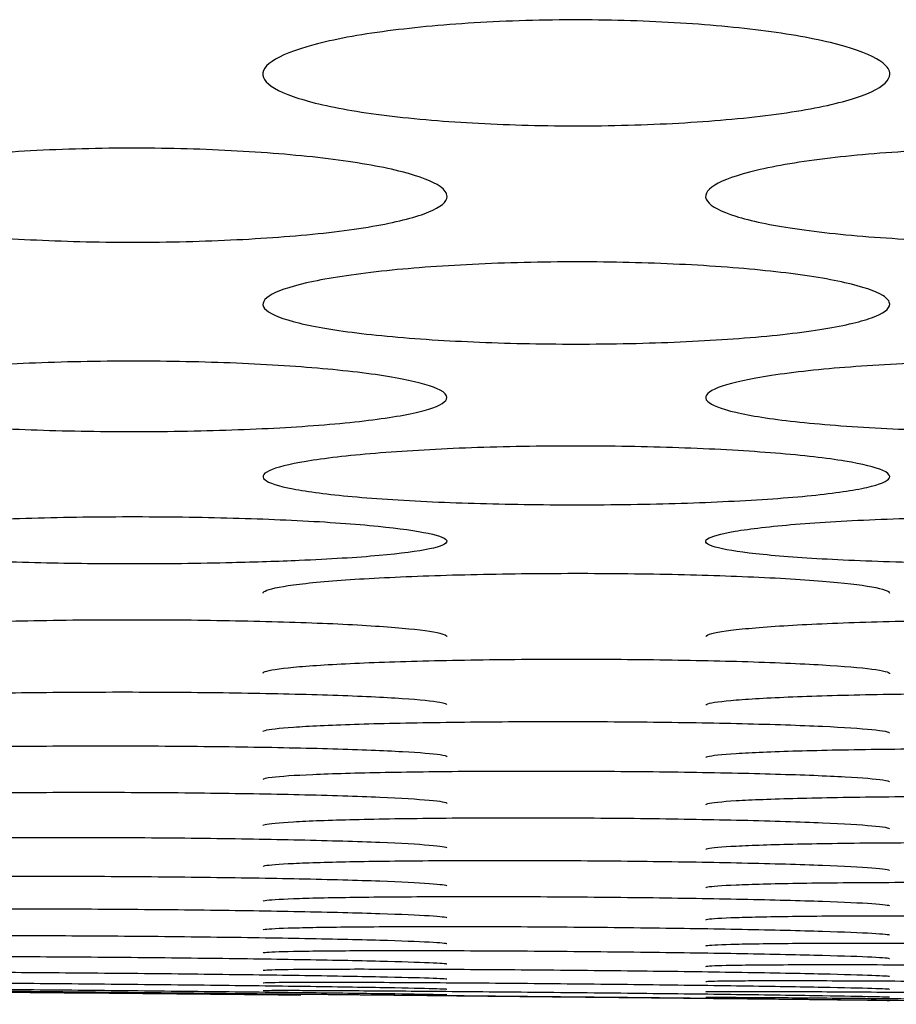
# Model space of a CAD drawing. Units: millimetres. Extents: x 12 to 196, y 88 to 213.
# Drawn here: x 92 to 92, y 107 to 107 of the extents above; entities that cross this region are included whole.
import ezdxf

# ---------------------------------------------------------------- set-up
doc = ezdxf.new("R2010")
doc.units = ezdxf.units.MM
doc.header["$MEASUREMENT"] = 0
doc.layers.add('1', color=7, linetype='Continuous', lineweight=0)

msp = doc.modelspace()

# ---------------------------------------------------------------- linework, layer by layer
at = {"layer": '1', "color": 18, "lineweight": 25, "true_color": 0x000000}
for points, knots in [([(92.43083, 107.12879), (92.43083, 107.12676), (92.42867, 107.12472), (92.42462, 107.12283), (92.42057, 107.12094), (92.41453, 107.11916), (92.40691, 107.11762), (92.39927, 107.11608), (92.38979, 107.11475), (92.37933, 107.11374), (92.36932, 107.11277), (92.35816, 107.11206), (92.34674, 107.11166), (92.33497, 107.11125), (92.32256, 107.11117), (92.31062, 107.11144), (92.29929, 107.11169), (92.28806, 107.11225), (92.27781, 107.11307), (92.26712, 107.11393), (92.25718, 107.11508), (92.24889, 107.11647), (92.24071, 107.11784), (92.23393, 107.11948), (92.22897, 107.12123), (92.22394, 107.123), (92.22062, 107.12495), (92.21934, 107.12692), (92.21801, 107.12896), (92.21892, 107.13108), (92.22187, 107.1331), (92.22472, 107.13506), (92.22955, 107.13698), (92.23599, 107.1387), (92.24264, 107.14047), (92.25123, 107.14209), (92.26106, 107.14337), (92.27043, 107.1446), (92.28114, 107.14557), (92.29232, 107.14621), (92.30373, 107.14686), (92.31596, 107.14718), (92.32797, 107.14712), (92.33954, 107.14705), (92.3512, 107.14663), (92.36202, 107.14591), (92.37295, 107.14518), (92.38335, 107.14413), (92.39234, 107.14284), (92.40159, 107.14152), (92.40956, 107.13989), (92.41567, 107.13812), (92.42163, 107.13639), (92.426, 107.13448), (92.42846, 107.13254), (92.43002, 107.13131), (92.43083, 107.13004), (92.43083, 107.12879)], [0, 0, 0, 0, 1, 1, 1, 2, 2, 2, 3, 3, 3, 4, 4, 4, 5, 5, 5, 6, 6, 6, 7, 7, 7, 8, 8, 8, 9, 9, 9, 10, 10, 10, 11, 11, 11, 12, 12, 12, 13, 13, 13, 14, 14, 14, 15, 15, 15, 16, 16, 16, 17, 17, 17, 18, 18, 18, 19, 19, 19, 19]), ([(92.28106, 107.08743), (92.28106, 107.08563), (92.27891, 107.08382), (92.27488, 107.08216), (92.27085, 107.08049), (92.26484, 107.07891), (92.25727, 107.07756), (92.24966, 107.07619), (92.24022, 107.07502), (92.22981, 107.07413), (92.21982, 107.07327), (92.20868, 107.07264), (92.19727, 107.07228), (92.18549, 107.07191), (92.17308, 107.07184), (92.16113, 107.07207), (92.14975, 107.07229), (92.13848, 107.07278), (92.12818, 107.07351), (92.11746, 107.07426), (92.10749, 107.07529), (92.09918, 107.07652), (92.09098, 107.07773), (92.08419, 107.07918), (92.07922, 107.08073), (92.07419, 107.0823), (92.07088, 107.08402), (92.0696, 107.08577), (92.06828, 107.08758), (92.06919, 107.08946), (92.07212, 107.09125), (92.07496, 107.09298), (92.07976, 107.09469), (92.08616, 107.09621), (92.09277, 107.09779), (92.10132, 107.09922), (92.1111, 107.10037), (92.12044, 107.10147), (92.13113, 107.10234), (92.14228, 107.10291), (92.15368, 107.1035), (92.16591, 107.10379), (92.17791, 107.10373), (92.18953, 107.10368), (92.20124, 107.10331), (92.21211, 107.10266), (92.22307, 107.10202), (92.2335, 107.10108), (92.24253, 107.09993), (92.2518, 107.09875), (92.25979, 107.09729), (92.26591, 107.09571), (92.27187, 107.09418), (92.27624, 107.09248), (92.2787, 107.09076), (92.28025, 107.08966), (92.28106, 107.08854), (92.28106, 107.08743)], [0, 0, 0, 0, 1, 1, 1, 2, 2, 2, 3, 3, 3, 4, 4, 4, 5, 5, 5, 6, 6, 6, 7, 7, 7, 8, 8, 8, 9, 9, 9, 10, 10, 10, 11, 11, 11, 12, 12, 12, 13, 13, 13, 14, 14, 14, 15, 15, 15, 16, 16, 16, 17, 17, 17, 18, 18, 18, 19, 19, 19, 19]), ([(92.58057, 107.08743), (92.58057, 107.08563), (92.57841, 107.08382), (92.57438, 107.08216), (92.57036, 107.08049), (92.56435, 107.07891), (92.55678, 107.07756), (92.54917, 107.07619), (92.53972, 107.07502), (92.52931, 107.07413), (92.51932, 107.07327), (92.50818, 107.07264), (92.49678, 107.07228), (92.485, 107.07191), (92.47259, 107.07184), (92.46064, 107.07207), (92.44925, 107.07229), (92.43798, 107.07278), (92.42768, 107.07351), (92.41697, 107.07426), (92.407, 107.07529), (92.39869, 107.07652), (92.39049, 107.07773), (92.3837, 107.07918), (92.37872, 107.08073), (92.3737, 107.0823), (92.37038, 107.08402), (92.3691, 107.08577), (92.36779, 107.08758), (92.36869, 107.08946), (92.37163, 107.09125), (92.37447, 107.09298), (92.37927, 107.09469), (92.38566, 107.09621), (92.39228, 107.09779), (92.40083, 107.09922), (92.41061, 107.10037), (92.41995, 107.10147), (92.43063, 107.10234), (92.44178, 107.10291), (92.45318, 107.1035), (92.46541, 107.10379), (92.47742, 107.10373), (92.48904, 107.10368), (92.50074, 107.10331), (92.51162, 107.10266), (92.52258, 107.10202), (92.53301, 107.10108), (92.54203, 107.09993), (92.55131, 107.09875), (92.55929, 107.09729), (92.56542, 107.09571), (92.57137, 107.09418), (92.57574, 107.09248), (92.5782, 107.09076), (92.57976, 107.08966), (92.58057, 107.08854), (92.58057, 107.08743)], [0, 0, 0, 0, 1, 1, 1, 2, 2, 2, 3, 3, 3, 4, 4, 4, 5, 5, 5, 6, 6, 6, 7, 7, 7, 8, 8, 8, 9, 9, 9, 10, 10, 10, 11, 11, 11, 12, 12, 12, 13, 13, 13, 14, 14, 14, 15, 15, 15, 16, 16, 16, 17, 17, 17, 18, 18, 18, 19, 19, 19, 19]), ([(92.43079, 107.05098), (92.43079, 107.04941), (92.42865, 107.04784), (92.42464, 107.04639), (92.42063, 107.04494), (92.41464, 107.04357), (92.40712, 107.04239), (92.39954, 107.0412), (92.39013, 107.04018), (92.37976, 107.0394), (92.36978, 107.03865), (92.35866, 107.0381), (92.34727, 107.03779), (92.33549, 107.03747), (92.32307, 107.0374), (92.31111, 107.0376), (92.29969, 107.03779), (92.28837, 107.03822), (92.27803, 107.03885), (92.2673, 107.0395), (92.2573, 107.04039), (92.24897, 107.04146), (92.24076, 107.04252), (92.23396, 107.04378), (92.22898, 107.04514), (92.22396, 107.04651), (92.22064, 107.04801), (92.21937, 107.04954), (92.21806, 107.05111), (92.21896, 107.05275), (92.22189, 107.05432), (92.22472, 107.05583), (92.22949, 107.05732), (92.23585, 107.05865), (92.24243, 107.06004), (92.25094, 107.06129), (92.26068, 107.0623), (92.27, 107.06327), (92.28066, 107.06403), (92.29178, 107.06454), (92.30317, 107.06506), (92.3154, 107.06532), (92.3274, 107.06528), (92.33906, 107.06524), (92.35081, 107.06491), (92.36172, 107.06435), (92.37272, 107.06378), (92.38318, 107.06295), (92.39223, 107.06194), (92.40152, 107.0609), (92.40952, 107.05962), (92.41566, 107.05823), (92.42161, 107.05688), (92.42598, 107.0554), (92.42844, 107.05389), (92.42999, 107.05293), (92.4308, 107.05195), (92.43079, 107.05098)], [0, 0, 0, 0, 1, 1, 1, 2, 2, 2, 3, 3, 3, 4, 4, 4, 5, 5, 5, 6, 6, 6, 7, 7, 7, 8, 8, 8, 9, 9, 9, 10, 10, 10, 11, 11, 11, 12, 12, 12, 13, 13, 13, 14, 14, 14, 15, 15, 15, 16, 16, 16, 17, 17, 17, 18, 18, 18, 19, 19, 19, 19]), ([(92.28103, 107.01941), (92.28103, 107.01806), (92.27889, 107.01672), (92.27489, 107.01548), (92.2709, 107.01425), (92.26494, 107.01308), (92.25744, 107.01208), (92.24989, 107.01107), (92.24051, 107.0102), (92.23017, 107.00954), (92.22021, 107.0089), (92.2091, 107.00843), (92.19773, 107.00816), (92.18594, 107.00789), (92.17353, 107.00783), (92.16156, 107.00799), (92.1501, 107.00815), (92.13874, 107.00851), (92.12837, 107.00905), (92.11761, 107.0096), (92.1076, 107.01036), (92.09925, 107.01128), (92.09103, 107.01218), (92.08421, 107.01325), (92.07923, 107.01441), (92.07421, 107.01558), (92.0709, 107.01687), (92.06963, 107.01817), (92.06832, 107.01952), (92.06923, 107.02093), (92.07215, 107.02227), (92.07497, 107.02357), (92.07972, 107.02484), (92.08605, 107.02599), (92.09261, 107.02718), (92.10108, 107.02826), (92.11078, 107.02913), (92.12008, 107.02997), (92.13071, 107.03063), (92.14181, 107.03107), (92.1532, 107.03152), (92.16542, 107.03175), (92.17743, 107.03172), (92.18912, 107.03169), (92.2009, 107.0314), (92.21186, 107.03092), (92.22287, 107.03042), (92.23336, 107.02971), (92.24244, 107.02884), (92.25174, 107.02794), (92.25976, 107.02683), (92.2659, 107.02563), (92.27186, 107.02447), (92.27622, 107.02319), (92.27868, 107.0219), (92.28022, 107.02108), (92.28103, 107.02024), (92.28103, 107.01941)], [0, 0, 0, 0, 1, 1, 1, 2, 2, 2, 3, 3, 3, 4, 4, 4, 5, 5, 5, 6, 6, 6, 7, 7, 7, 8, 8, 8, 9, 9, 9, 10, 10, 10, 11, 11, 11, 12, 12, 12, 13, 13, 13, 14, 14, 14, 15, 15, 15, 16, 16, 16, 17, 17, 17, 18, 18, 18, 19, 19, 19, 19]), ([(92.58053, 107.01941), (92.58053, 107.01806), (92.57839, 107.01672), (92.5744, 107.01548), (92.5704, 107.01425), (92.56444, 107.01308), (92.55695, 107.01208), (92.54939, 107.01107), (92.54001, 107.0102), (92.52968, 107.00954), (92.51972, 107.0089), (92.50861, 107.00843), (92.49723, 107.00816), (92.48545, 107.00789), (92.47303, 107.00783), (92.46106, 107.00799), (92.4496, 107.00815), (92.43825, 107.00851), (92.42787, 107.00905), (92.41712, 107.0096), (92.40711, 107.01036), (92.39876, 107.01128), (92.39053, 107.01218), (92.38372, 107.01325), (92.37873, 107.01441), (92.37372, 107.01558), (92.3704, 107.01687), (92.36914, 107.01817), (92.36783, 107.01952), (92.36873, 107.02093), (92.37165, 107.02227), (92.37447, 107.02357), (92.37922, 107.02484), (92.38555, 107.02599), (92.39211, 107.02718), (92.40059, 107.02826), (92.41028, 107.02913), (92.41958, 107.02997), (92.43022, 107.03063), (92.44131, 107.03107), (92.45271, 107.03152), (92.46493, 107.03175), (92.47693, 107.03172), (92.48862, 107.03169), (92.50041, 107.0314), (92.51136, 107.03092), (92.52238, 107.03042), (92.53287, 107.02971), (92.54195, 107.02884), (92.55125, 107.02794), (92.55927, 107.02683), (92.56541, 107.02563), (92.57136, 107.02447), (92.57573, 107.02319), (92.57818, 107.0219), (92.57973, 107.02108), (92.58053, 107.02024), (92.58053, 107.01941)], [0, 0, 0, 0, 1, 1, 1, 2, 2, 2, 3, 3, 3, 4, 4, 4, 5, 5, 5, 6, 6, 6, 7, 7, 7, 8, 8, 8, 9, 9, 9, 10, 10, 10, 11, 11, 11, 12, 12, 12, 13, 13, 13, 14, 14, 14, 15, 15, 15, 16, 16, 16, 17, 17, 17, 18, 18, 18, 19, 19, 19, 19]), ([(92.43077, 106.99268), (92.43077, 106.99156), (92.42864, 106.99044), (92.42465, 106.98941), (92.42067, 106.98839), (92.41473, 106.98742), (92.40726, 106.9866), (92.39973, 106.98576), (92.39037, 106.98504), (92.38006, 106.9845), (92.37011, 106.98397), (92.35902, 106.98358), (92.34765, 106.98336), (92.33587, 106.98313), (92.32344, 106.98308), (92.31147, 106.98321), (92.29998, 106.98334), (92.28859, 106.98364), (92.27819, 106.98408), (92.26742, 106.98454), (92.25739, 106.98516), (92.24902, 106.98592), (92.24079, 106.98667), (92.23397, 106.98756), (92.22897, 106.98852), (92.22396, 106.98949), (92.22065, 106.99056), (92.21939, 106.99165), (92.21809, 106.99277), (92.21899, 106.99394), (92.2219, 106.99507), (92.22471, 106.99615), (92.22945, 106.99722), (92.23575, 106.99818), (92.24229, 106.99918), (92.25074, 107.00009), (92.2604, 107.00082), (92.26969, 107.00152), (92.2803, 107.00209), (92.29138, 107.00246), (92.30277, 107.00284), (92.31498, 107.00304), (92.32699, 107.00301), (92.33871, 107.00299), (92.35053, 107.00275), (92.36151, 107.00234), (92.37255, 107.00192), (92.38307, 107.00132), (92.39216, 107.00058), (92.40148, 106.99982), (92.40951, 106.99889), (92.41566, 106.99789), (92.42161, 106.99691), (92.42598, 106.99584), (92.42843, 106.99475), (92.42997, 106.99407), (92.43077, 106.99337), (92.43077, 106.99268)], [0, 0, 0, 0, 1, 1, 1, 2, 2, 2, 3, 3, 3, 4, 4, 4, 5, 5, 5, 6, 6, 6, 7, 7, 7, 8, 8, 8, 9, 9, 9, 10, 10, 10, 11, 11, 11, 12, 12, 12, 13, 13, 13, 14, 14, 14, 15, 15, 15, 16, 16, 16, 17, 17, 17, 18, 18, 18, 19, 19, 19, 19]), ([(92.14168, 106.96356), (92.13039, 106.96381), (92.11958, 106.9642), (92.11015, 106.96471), (92.1007, 106.96521), (92.09244, 106.96584), (92.08602, 106.96656), (92.0798, 106.96725), (92.0751, 106.96804), (92.07227, 106.96886), (92.06928, 106.96973), (92.06834, 106.97066), (92.06963, 106.97158), (92.07085, 106.97246), (92.07408, 106.97336), (92.07898, 106.97419), (92.08403, 106.97504), (92.09103, 106.97586), (92.09946, 106.97655), (92.10777, 106.97723), (92.11772, 106.97781), (92.12839, 106.97824), (92.13897, 106.97866), (92.15057, 106.97895), (92.16226, 106.97907), (92.17418, 106.97919), (92.18654, 106.97914), (92.19825, 106.97891), (92.20949, 106.9787), (92.22046, 106.97833), (92.23032, 106.97785), (92.24071, 106.97733), (92.25014, 106.97666), (92.25771, 106.9759), (92.26494, 106.97518), (92.27074, 106.97435), (92.27468, 106.9735), (92.27875, 106.97263), (92.28096, 106.97169), (92.28101, 106.97079), (92.28106, 106.9699), (92.27899, 106.96901), (92.27509, 106.96819), (92.2712, 106.96738), (92.26538, 106.96662), (92.25806, 106.96596), (92.2506, 106.96529), (92.24133, 106.96472), (92.23105, 106.96428), (92.22398, 106.96398), (92.21631, 106.96374), (92.20838, 106.96356)], [0, 0, 0, 0, 1, 1, 1, 2, 2, 2, 3, 3, 3, 4, 4, 4, 5, 5, 5, 6, 6, 6, 7, 7, 7, 8, 8, 8, 9, 9, 9, 10, 10, 10, 11, 11, 11, 12, 12, 12, 13, 13, 13, 14, 14, 14, 15, 15, 15, 16, 16, 16, 17, 17, 17, 17]), ([(92.44119, 106.96356), (92.42989, 106.96381), (92.41908, 106.9642), (92.40965, 106.96471), (92.40021, 106.96521), (92.39194, 106.96584), (92.38553, 106.96656), (92.3793, 106.96725), (92.3746, 106.96804), (92.37177, 106.96886), (92.36878, 106.96973), (92.36785, 106.97066), (92.36913, 106.97158), (92.37036, 106.97246), (92.37358, 106.97336), (92.37848, 106.97419), (92.38354, 106.97504), (92.39053, 106.97586), (92.39896, 106.97655), (92.40728, 106.97723), (92.41722, 106.97781), (92.42789, 106.97824), (92.43848, 106.97866), (92.45008, 106.97895), (92.46177, 106.97907), (92.47369, 106.97919), (92.48604, 106.97914), (92.49775, 106.97891), (92.509, 106.9787), (92.51997, 106.97833), (92.52982, 106.97785), (92.54022, 106.97733), (92.54964, 106.97666), (92.55721, 106.9759), (92.56445, 106.97518), (92.57024, 106.97435), (92.57418, 106.9735), (92.57826, 106.97263), (92.58046, 106.97169), (92.58051, 106.97079), (92.58056, 106.9699), (92.5785, 106.96901), (92.57459, 106.96819), (92.57071, 106.96738), (92.56489, 106.96662), (92.55756, 106.96596), (92.55011, 106.96529), (92.54083, 106.96472), (92.53056, 106.96428), (92.52349, 106.96398), (92.51582, 106.96374), (92.50789, 106.96356)], [0, 0, 0, 0, 1, 1, 1, 2, 2, 2, 3, 3, 3, 4, 4, 4, 5, 5, 5, 6, 6, 6, 7, 7, 7, 8, 8, 8, 9, 9, 9, 10, 10, 10, 11, 11, 11, 12, 12, 12, 13, 13, 13, 14, 14, 14, 15, 15, 15, 16, 16, 16, 17, 17, 17, 17]), ([(92.20836, 106.96351), (92.19726, 106.96326), (92.18537, 106.96313), (92.17365, 106.96314), (92.16285, 106.96315), (92.15195, 106.96328), (92.1417, 106.96351)], [0, 0, 0, 0, 1, 1, 1, 2, 2, 2, 2]), ([(92.21883, 106.95329), (92.21885, 106.95352), (92.21907, 106.95374), (92.21949, 106.95397), (92.22082, 106.95468), (92.22414, 106.9554), (92.22912, 106.95607), (92.23427, 106.95675), (92.24135, 106.9574), (92.24985, 106.95795), (92.25822, 106.95849), (92.2682, 106.95894), (92.27888, 106.95928), (92.28952, 106.95961), (92.30116, 106.95984), (92.31287, 106.95992), (92.32481, 106.96002), (92.33715, 106.95996), (92.34884, 106.95978), (92.36008, 106.95961), (92.37104, 106.95931), (92.38086, 106.95891), (92.39121, 106.95849), (92.40057, 106.95795), (92.40806, 106.95734), (92.41521, 106.95675), (92.4209, 106.95609), (92.42474, 106.9554), (92.42866, 106.95469), (92.43075, 106.95395), (92.43075, 106.95322)], [0, 0, 0, 0, 1, 1, 1, 2, 2, 2, 3, 3, 3, 4, 4, 4, 5, 5, 5, 6, 6, 6, 7, 7, 7, 8, 8, 8, 9, 9, 9, 10, 10, 10, 10]), ([(92.06907, 106.93868), (92.06913, 106.93911), (92.07018, 106.93954), (92.07217, 106.93996), (92.07496, 106.94055), (92.07967, 106.94113), (92.08593, 106.94166), (92.09245, 106.9422), (92.10085, 106.9427), (92.11047, 106.94309), (92.11972, 106.94348), (92.1303, 106.94378), (92.14135, 106.94399), (92.15273, 106.9442), (92.16494, 106.9443), (92.17695, 106.94429), (92.18871, 106.94427), (92.20058, 106.94414), (92.21162, 106.94391), (92.2227, 106.94368), (92.23325, 106.94335), (92.24239, 106.94294), (92.25172, 106.94252), (92.25977, 106.942), (92.26593, 106.94145), (92.27187, 106.94091), (92.27623, 106.94031), (92.27867, 106.93971), (92.2802, 106.93934), (92.281, 106.93895), (92.281, 106.93857)], [0, 0, 0, 0, 1, 1, 1, 2, 2, 2, 3, 3, 3, 4, 4, 4, 5, 5, 5, 6, 6, 6, 7, 7, 7, 8, 8, 8, 9, 9, 9, 10, 10, 10, 10]), ([(92.36858, 106.93857), (92.3686, 106.93877), (92.36882, 106.93896), (92.36925, 106.93915), (92.37058, 106.93976), (92.37389, 106.94037), (92.37887, 106.94093), (92.38401, 106.94151), (92.39108, 106.94206), (92.39958, 106.94252), (92.40795, 106.94298), (92.41791, 106.94336), (92.42859, 106.94364), (92.43923, 106.94392), (92.45086, 106.94411), (92.46258, 106.94418), (92.47451, 106.94426), (92.48686, 106.94421), (92.49856, 106.94405), (92.50981, 106.9439), (92.52078, 106.94364), (92.53061, 106.94331), (92.54096, 106.94295), (92.55032, 106.94249), (92.55782, 106.94196), (92.56496, 106.94146), (92.57066, 106.94089), (92.5745, 106.9403), (92.57841, 106.9397), (92.58051, 106.93907), (92.58051, 106.93845)], [0, 0, 0, 0, 1, 1, 1, 2, 2, 2, 3, 3, 3, 4, 4, 4, 5, 5, 5, 6, 6, 6, 7, 7, 7, 8, 8, 8, 9, 9, 9, 10, 10, 10, 10]), ([(92.21884, 106.92624), (92.21886, 106.92641), (92.21908, 106.92657), (92.21951, 106.92673), (92.22084, 106.92724), (92.22416, 106.92775), (92.22913, 106.92823), (92.23427, 106.92871), (92.24133, 106.92917), (92.24982, 106.92956), (92.25818, 106.92994), (92.26815, 106.93025), (92.27882, 106.93049), (92.28945, 106.93072), (92.30108, 106.93087), (92.3128, 106.93092), (92.32473, 106.93098), (92.33709, 106.93094), (92.34878, 106.9308), (92.36004, 106.93066), (92.37102, 106.93044), (92.38085, 106.93015), (92.39121, 106.92984), (92.40057, 106.92944), (92.40807, 106.929), (92.41522, 106.92857), (92.42091, 106.92808), (92.42476, 106.92758), (92.42867, 106.92707), (92.43076, 106.92653), (92.43076, 106.92601)], [0, 0, 0, 0, 1, 1, 1, 2, 2, 2, 3, 3, 3, 4, 4, 4, 5, 5, 5, 6, 6, 6, 7, 7, 7, 8, 8, 8, 9, 9, 9, 10, 10, 10, 10]), ([(92.06908, 106.91592), (92.06912, 106.91623), (92.07017, 106.91655), (92.07217, 106.91685), (92.07497, 106.91727), (92.07967, 106.91768), (92.08592, 106.91805), (92.09243, 106.91843), (92.10083, 106.91878), (92.11043, 106.91905), (92.11968, 106.91932), (92.13026, 106.91953), (92.14129, 106.91966), (92.15268, 106.91979), (92.16488, 106.91986), (92.17689, 106.91983), (92.18866, 106.91981), (92.20054, 106.9197), (92.21159, 106.91952), (92.22267, 106.91934), (92.23324, 106.91909), (92.24238, 106.91878), (92.25172, 106.91846), (92.25977, 106.91808), (92.26593, 106.91766), (92.27187, 106.91726), (92.27623, 106.91682), (92.27867, 106.91638), (92.2802, 106.91611), (92.281, 106.91582), (92.281, 106.91555)], [0, 0, 0, 0, 1, 1, 1, 2, 2, 2, 3, 3, 3, 4, 4, 4, 5, 5, 5, 6, 6, 6, 7, 7, 7, 8, 8, 8, 9, 9, 9, 10, 10, 10, 10]), ([(92.36859, 106.91542), (92.3686, 106.91556), (92.36882, 106.91571), (92.36925, 106.91585), (92.37059, 106.91629), (92.3739, 106.91673), (92.37887, 106.91714), (92.384, 106.91755), (92.39107, 106.91794), (92.39955, 106.91827), (92.40791, 106.91859), (92.41787, 106.91886), (92.42854, 106.91905), (92.43917, 106.91924), (92.4508, 106.91937), (92.46251, 106.91941), (92.47445, 106.91945), (92.48681, 106.9194), (92.49851, 106.91927), (92.50977, 106.91915), (92.52075, 106.91894), (92.53059, 106.91868), (92.54095, 106.91841), (92.55032, 106.91806), (92.55782, 106.91766), (92.56496, 106.91728), (92.57066, 106.91686), (92.5745, 106.91642), (92.57841, 106.91597), (92.5805, 106.91549), (92.5805, 106.91503)], [0, 0, 0, 0, 1, 1, 1, 2, 2, 2, 3, 3, 3, 4, 4, 4, 5, 5, 5, 6, 6, 6, 7, 7, 7, 8, 8, 8, 9, 9, 9, 10, 10, 10, 10]), ([(92.21884, 106.90648), (92.21885, 106.9066), (92.21907, 106.90673), (92.2195, 106.90685), (92.22084, 106.90724), (92.22415, 106.90762), (92.22911, 106.90796), (92.23425, 106.90832), (92.24131, 106.90865), (92.2498, 106.90893), (92.25815, 106.9092), (92.26811, 106.90942), (92.27877, 106.90957), (92.2894, 106.90973), (92.30104, 106.90982), (92.31274, 106.90985), (92.32469, 106.90987), (92.33704, 106.90982), (92.34874, 106.90969), (92.36001, 106.90957), (92.37099, 106.90939), (92.38084, 106.90915), (92.3912, 106.9089), (92.40057, 106.90859), (92.40807, 106.90824), (92.41521, 106.9079), (92.42091, 106.90752), (92.42475, 106.90714), (92.42866, 106.90674), (92.43075, 106.90633), (92.43075, 106.90592)], [0, 0, 0, 0, 1, 1, 1, 2, 2, 2, 3, 3, 3, 4, 4, 4, 5, 5, 5, 6, 6, 6, 7, 7, 7, 8, 8, 8, 9, 9, 9, 10, 10, 10, 10]), ([(92.06908, 106.89868), (92.06911, 106.89894), (92.07016, 106.89919), (92.07217, 106.89943), (92.07497, 106.89977), (92.07967, 106.90009), (92.08592, 106.90037), (92.09242, 106.90066), (92.10082, 106.90092), (92.11042, 106.90112), (92.11966, 106.90131), (92.13024, 106.90145), (92.14127, 106.90154), (92.15265, 106.90162), (92.16486, 106.90165), (92.17687, 106.9016), (92.18864, 106.90156), (92.20053, 106.90145), (92.21158, 106.90129), (92.22267, 106.90113), (92.23324, 106.9009), (92.24238, 106.90064), (92.25172, 106.90037), (92.25977, 106.90005), (92.26594, 106.8997), (92.27187, 106.89937), (92.27623, 106.89901), (92.27868, 106.89865), (92.2802, 106.89842), (92.281, 106.89819), (92.281, 106.89796)], [0, 0, 0, 0, 1, 1, 1, 2, 2, 2, 3, 3, 3, 4, 4, 4, 5, 5, 5, 6, 6, 6, 7, 7, 7, 8, 8, 8, 9, 9, 9, 10, 10, 10, 10]), ([(92.36859, 106.89768), (92.3686, 106.8978), (92.36882, 106.89792), (92.36926, 106.89803), (92.37059, 106.89839), (92.3739, 106.89874), (92.37887, 106.89906), (92.384, 106.89938), (92.39106, 106.89968), (92.39955, 106.89993), (92.4079, 106.90017), (92.41786, 106.90037), (92.42852, 106.9005), (92.43915, 106.90063), (92.45078, 106.90071), (92.46249, 106.90071), (92.47443, 106.90072), (92.48679, 106.90066), (92.49849, 106.90054), (92.50976, 106.90042), (92.52074, 106.90023), (92.53059, 106.90001), (92.54095, 106.89977), (92.55032, 106.89946), (92.55782, 106.89913), (92.56497, 106.89881), (92.57066, 106.89845), (92.5745, 106.89809), (92.57841, 106.89772), (92.5805, 106.89733), (92.5805, 106.89695)], [0, 0, 0, 0, 1, 1, 1, 2, 2, 2, 3, 3, 3, 4, 4, 4, 5, 5, 5, 6, 6, 6, 7, 7, 7, 8, 8, 8, 9, 9, 9, 10, 10, 10, 10]), ([(92.21883, 106.89032), (92.21886, 106.89058), (92.21992, 106.89083), (92.22193, 106.89106), (92.22472, 106.89139), (92.22943, 106.8917), (92.23568, 106.89197), (92.24218, 106.89225), (92.25057, 106.89249), (92.26017, 106.89268), (92.26942, 106.89285), (92.27999, 106.89298), (92.29102, 106.89305), (92.3024, 106.89312), (92.31461, 106.89314), (92.32662, 106.89308), (92.33839, 106.89303), (92.35028, 106.89292), (92.36133, 106.89275), (92.37242, 106.89258), (92.38299, 106.89236), (92.39213, 106.89209), (92.40147, 106.89182), (92.40953, 106.8915), (92.41569, 106.89116), (92.42163, 106.89083), (92.42599, 106.89047), (92.42843, 106.89011), (92.42996, 106.88988), (92.43075, 106.88965), (92.43075, 106.88943)], [0, 0, 0, 0, 1, 1, 1, 2, 2, 2, 3, 3, 3, 4, 4, 4, 5, 5, 5, 6, 6, 6, 7, 7, 7, 8, 8, 8, 9, 9, 9, 10, 10, 10, 10]), ([(92.06909, 106.88322), (92.0691, 106.88333), (92.06932, 106.88345), (92.06975, 106.88356), (92.07109, 106.8839), (92.07439, 106.88423), (92.07936, 106.88452), (92.0845, 106.88482), (92.09156, 106.88509), (92.10004, 106.88531), (92.10839, 106.88552), (92.11835, 106.88568), (92.12901, 106.88579), (92.13964, 106.88589), (92.15127, 106.88594), (92.16298, 106.88593), (92.17492, 106.88592), (92.18728, 106.88584), (92.19898, 106.8857), (92.21025, 106.88557), (92.22123, 106.88538), (92.23108, 106.88515), (92.24144, 106.88491), (92.25081, 106.88461), (92.25831, 106.88428), (92.26546, 106.88397), (92.27116, 106.88362), (92.275, 106.88327), (92.27891, 106.88291), (92.281, 106.88253), (92.281, 106.88217)], [0, 0, 0, 0, 1, 1, 1, 2, 2, 2, 3, 3, 3, 4, 4, 4, 5, 5, 5, 6, 6, 6, 7, 7, 7, 8, 8, 8, 9, 9, 9, 10, 10, 10, 10]), ([(92.36859, 106.88176), (92.3686, 106.88188), (92.36882, 106.88199), (92.36926, 106.88211), (92.37059, 106.88246), (92.3739, 106.8828), (92.37887, 106.88309), (92.384, 106.8834), (92.39106, 106.88368), (92.39955, 106.8839), (92.4079, 106.88412), (92.41785, 106.88429), (92.42852, 106.8844), (92.43915, 106.88451), (92.45078, 106.88456), (92.46248, 106.88455), (92.47442, 106.88454), (92.48678, 106.88446), (92.49849, 106.88432), (92.50975, 106.88418), (92.52074, 106.88399), (92.53058, 106.88376), (92.54095, 106.88351), (92.55032, 106.88321), (92.55782, 106.88287), (92.56497, 106.88255), (92.57066, 106.8822), (92.5745, 106.88184), (92.57841, 106.88147), (92.5805, 106.88108), (92.5805, 106.88071)], [0, 0, 0, 0, 1, 1, 1, 2, 2, 2, 3, 3, 3, 4, 4, 4, 5, 5, 5, 6, 6, 6, 7, 7, 7, 8, 8, 8, 9, 9, 9, 10, 10, 10, 10]), ([(92.21884, 106.87471), (92.21885, 106.87482), (92.21907, 106.87493), (92.2195, 106.87503), (92.22084, 106.87536), (92.22415, 106.87568), (92.22912, 106.87596), (92.23425, 106.87626), (92.24131, 106.87652), (92.24979, 106.87673), (92.25814, 106.87693), (92.2681, 106.87709), (92.27876, 106.87719), (92.28939, 106.87729), (92.30102, 106.87733), (92.31272, 106.87731), (92.32467, 106.87729), (92.33702, 106.8772), (92.34873, 106.87706), (92.36, 106.87692), (92.37098, 106.87672), (92.38083, 106.87648), (92.39119, 106.87624), (92.40056, 106.87594), (92.40807, 106.87561), (92.41521, 106.87529), (92.42091, 106.87495), (92.42475, 106.8746), (92.42866, 106.87425), (92.43075, 106.87388), (92.43075, 106.87354)], [0, 0, 0, 0, 1, 1, 1, 2, 2, 2, 3, 3, 3, 4, 4, 4, 5, 5, 5, 6, 6, 6, 7, 7, 7, 8, 8, 8, 9, 9, 9, 10, 10, 10, 10]), ([(92.06909, 106.86839), (92.0691, 106.86849), (92.06932, 106.86859), (92.06975, 106.86869), (92.07109, 106.86898), (92.0744, 106.86927), (92.07936, 106.86952), (92.0845, 106.86978), (92.09156, 106.87001), (92.10004, 106.87019), (92.10839, 106.87037), (92.11834, 106.8705), (92.129, 106.87058), (92.13963, 106.87066), (92.15126, 106.87069), (92.16297, 106.87066), (92.17491, 106.87063), (92.18727, 106.87053), (92.19897, 106.87039), (92.21024, 106.87025), (92.22123, 106.87006), (92.23107, 106.86984), (92.24144, 106.8696), (92.25081, 106.86932), (92.25831, 106.86901), (92.26546, 106.86872), (92.27116, 106.8684), (92.275, 106.86808), (92.27891, 106.86776), (92.281, 106.86742), (92.281, 106.8671)], [0, 0, 0, 0, 1, 1, 1, 2, 2, 2, 3, 3, 3, 4, 4, 4, 5, 5, 5, 6, 6, 6, 7, 7, 7, 8, 8, 8, 9, 9, 9, 10, 10, 10, 10]), ([(92.36859, 106.86659), (92.3686, 106.86669), (92.36882, 106.86679), (92.36926, 106.86689), (92.37059, 106.8672), (92.3739, 106.86749), (92.37887, 106.86775), (92.384, 106.86802), (92.39106, 106.86826), (92.39954, 106.86844), (92.40789, 106.86862), (92.41785, 106.86876), (92.42851, 106.86884), (92.43914, 106.86892), (92.45077, 106.86895), (92.46247, 106.86892), (92.47441, 106.86889), (92.48677, 106.8688), (92.49848, 106.86865), (92.50975, 106.86851), (92.52073, 106.86832), (92.53058, 106.86809), (92.54094, 106.86785), (92.55031, 106.86756), (92.55782, 106.86725), (92.56497, 106.86695), (92.57066, 106.86662), (92.57451, 106.8663), (92.57841, 106.86597), (92.5805, 106.86562), (92.5805, 106.8653)], [0, 0, 0, 0, 1, 1, 1, 2, 2, 2, 3, 3, 3, 4, 4, 4, 5, 5, 5, 6, 6, 6, 7, 7, 7, 8, 8, 8, 9, 9, 9, 10, 10, 10, 10]), ([(92.21884, 106.86084), (92.21885, 106.86093), (92.21907, 106.86103), (92.21951, 106.86112), (92.22084, 106.86139), (92.22415, 106.86166), (92.22912, 106.86189), (92.23425, 106.86213), (92.24131, 106.86234), (92.24979, 106.8625), (92.25814, 106.86265), (92.26809, 106.86277), (92.27875, 106.86283), (92.28938, 106.86289), (92.30101, 106.86291), (92.31271, 106.86287), (92.32466, 106.86283), (92.33701, 106.86273), (92.34872, 106.86259), (92.35999, 106.86245), (92.37098, 106.86226), (92.38082, 106.86204), (92.39119, 106.86181), (92.40056, 106.86154), (92.40807, 106.86124), (92.41521, 106.86096), (92.42091, 106.86066), (92.42475, 106.86036), (92.42866, 106.86005), (92.43075, 106.85973), (92.43075, 106.85944)], [0, 0, 0, 0, 1, 1, 1, 2, 2, 2, 3, 3, 3, 4, 4, 4, 5, 5, 5, 6, 6, 6, 7, 7, 7, 8, 8, 8, 9, 9, 9, 10, 10, 10, 10]), ([(92.06909, 106.85577), (92.0691, 106.85585), (92.06932, 106.85594), (92.06975, 106.85602), (92.07109, 106.85627), (92.0744, 106.8565), (92.07936, 106.85671), (92.0845, 106.85692), (92.09155, 106.8571), (92.10003, 106.85724), (92.10838, 106.85737), (92.11834, 106.85747), (92.12899, 106.85751), (92.13962, 106.85756), (92.15125, 106.85756), (92.16296, 106.85751), (92.1749, 106.85746), (92.18726, 106.85736), (92.19896, 106.85721), (92.21024, 106.85707), (92.22122, 106.85689), (92.23107, 106.85668), (92.24144, 106.85646), (92.25081, 106.8562), (92.25831, 106.85593), (92.26546, 106.85567), (92.27116, 106.85539), (92.275, 106.85511), (92.27891, 106.85482), (92.281, 106.85454), (92.281, 106.85427)], [0, 0, 0, 0, 1, 1, 1, 2, 2, 2, 3, 3, 3, 4, 4, 4, 5, 5, 5, 6, 6, 6, 7, 7, 7, 8, 8, 8, 9, 9, 9, 10, 10, 10, 10]), ([(92.36859, 106.85366), (92.3686, 106.85375), (92.36882, 106.85383), (92.36926, 106.85392), (92.37059, 106.85417), (92.3739, 106.85441), (92.37887, 106.85462), (92.384, 106.85484), (92.39106, 106.85503), (92.39954, 106.85517), (92.40789, 106.85531), (92.41784, 106.8554), (92.4285, 106.85545), (92.43913, 106.8555), (92.45076, 106.8555), (92.46246, 106.85545), (92.47441, 106.85541), (92.48676, 106.8553), (92.49847, 106.85516), (92.50974, 106.85501), (92.52073, 106.85483), (92.53058, 106.85462), (92.54094, 106.85439), (92.55031, 106.85413), (92.55782, 106.85385), (92.56497, 106.85358), (92.57067, 106.85329), (92.57451, 106.853), (92.57841, 106.85271), (92.5805, 106.85242), (92.5805, 106.85214)], [0, 0, 0, 0, 1, 1, 1, 2, 2, 2, 3, 3, 3, 4, 4, 4, 5, 5, 5, 6, 6, 6, 7, 7, 7, 8, 8, 8, 9, 9, 9, 10, 10, 10, 10]), ([(92.21884, 106.84911), (92.21885, 106.84919), (92.21907, 106.84926), (92.21951, 106.84934), (92.22084, 106.84957), (92.22415, 106.84978), (92.22912, 106.84997), (92.23425, 106.85016), (92.24131, 106.85032), (92.24978, 106.85044), (92.25813, 106.85055), (92.26809, 106.85063), (92.27874, 106.85066), (92.28937, 106.85069), (92.301, 106.85068), (92.31271, 106.85062), (92.32465, 106.85057), (92.33701, 106.85046), (92.34872, 106.85031), (92.35999, 106.85017), (92.37097, 106.84999), (92.38082, 106.84979), (92.39119, 106.84957), (92.40056, 106.84932), (92.40807, 106.84906), (92.41522, 106.84881), (92.42091, 106.84855), (92.42476, 106.84828), (92.42866, 106.84802), (92.43075, 106.84775), (92.43075, 106.8475)], [0, 0, 0, 0, 1, 1, 1, 2, 2, 2, 3, 3, 3, 4, 4, 4, 5, 5, 5, 6, 6, 6, 7, 7, 7, 8, 8, 8, 9, 9, 9, 10, 10, 10, 10]), ([(92.06909, 106.84519), (92.06909, 106.84526), (92.06931, 106.84533), (92.06976, 106.8454), (92.07109, 106.8456), (92.0744, 106.84579), (92.07936, 106.84595), (92.0845, 106.84611), (92.09155, 106.84625), (92.10003, 106.84635), (92.10838, 106.84644), (92.11833, 106.8465), (92.12899, 106.84651), (92.13962, 106.84653), (92.15125, 106.84651), (92.16295, 106.84644), (92.1749, 106.84638), (92.18725, 106.84627), (92.19896, 106.84612), (92.21023, 106.84598), (92.22122, 106.84581), (92.23107, 106.84561), (92.24144, 106.84541), (92.25081, 106.84517), (92.25832, 106.84493), (92.26546, 106.8447), (92.27116, 106.84445), (92.275, 106.84421), (92.27891, 106.84397), (92.281, 106.84373), (92.281, 106.84351)], [0, 0, 0, 0, 1, 1, 1, 2, 2, 2, 3, 3, 3, 4, 4, 4, 5, 5, 5, 6, 6, 6, 7, 7, 7, 8, 8, 8, 9, 9, 9, 10, 10, 10, 10]), ([(92.36859, 106.84281), (92.3686, 106.84289), (92.36882, 106.84296), (92.36926, 106.84303), (92.37059, 106.84323), (92.3739, 106.84343), (92.37887, 106.84359), (92.384, 106.84376), (92.39106, 106.8439), (92.39953, 106.844), (92.40789, 106.8441), (92.41784, 106.84416), (92.42849, 106.84418), (92.43912, 106.84419), (92.45075, 106.84417), (92.46246, 106.8441), (92.4744, 106.84404), (92.48676, 106.84393), (92.49847, 106.84378), (92.50974, 106.84364), (92.52073, 106.84346), (92.53058, 106.84326), (92.54094, 106.84305), (92.55031, 106.84281), (92.55782, 106.84256), (92.56497, 106.84232), (92.57067, 106.84207), (92.57451, 106.84183), (92.57841, 106.84158), (92.5805, 106.84133), (92.5805, 106.8411)], [0, 0, 0, 0, 1, 1, 1, 2, 2, 2, 3, 3, 3, 4, 4, 4, 5, 5, 5, 6, 6, 6, 7, 7, 7, 8, 8, 8, 9, 9, 9, 10, 10, 10, 10]), ([(92.21884, 106.83941), (92.21885, 106.83947), (92.21907, 106.83953), (92.21951, 106.83959), (92.22084, 106.83978), (92.22415, 106.83995), (92.22912, 106.84008), (92.23425, 106.84023), (92.2413, 106.84034), (92.24978, 106.84042), (92.25813, 106.8405), (92.26808, 106.84054), (92.27874, 106.84054), (92.28937, 106.84054), (92.301, 106.84051), (92.3127, 106.84044), (92.32465, 106.84036), (92.33701, 106.84025), (92.34871, 106.8401), (92.35999, 106.83996), (92.37097, 106.83979), (92.38083, 106.8396), (92.39119, 106.8394), (92.40056, 106.83918), (92.40807, 106.83895), (92.41522, 106.83873), (92.42092, 106.83849), (92.42476, 106.83827), (92.42866, 106.83805), (92.43075, 106.83782), (92.43075, 106.83762)], [0, 0, 0, 0, 1, 1, 1, 2, 2, 2, 3, 3, 3, 4, 4, 4, 5, 5, 5, 6, 6, 6, 7, 7, 7, 8, 8, 8, 9, 9, 9, 10, 10, 10, 10]), ([(92.06909, 106.83659), (92.06909, 106.83665), (92.06931, 106.8367), (92.06976, 106.83675), (92.07109, 106.83691), (92.0744, 106.83706), (92.07936, 106.83717), (92.0845, 106.83729), (92.09155, 106.83739), (92.10003, 106.83744), (92.10838, 106.8375), (92.11833, 106.83752), (92.12899, 106.83751), (92.13961, 106.8375), (92.15124, 106.83745), (92.16295, 106.83738), (92.17489, 106.8373), (92.18725, 106.83718), (92.19896, 106.83703), (92.21023, 106.8369), (92.22122, 106.83673), (92.23107, 106.83655), (92.24144, 106.83636), (92.25081, 106.83615), (92.25832, 106.83594), (92.26547, 106.83573), (92.27116, 106.83552), (92.275, 106.83532), (92.27891, 106.83512), (92.281, 106.83492), (92.281, 106.83474)], [0, 0, 0, 0, 1, 1, 1, 2, 2, 2, 3, 3, 3, 4, 4, 4, 5, 5, 5, 6, 6, 6, 7, 7, 7, 8, 8, 8, 9, 9, 9, 10, 10, 10, 10]), ([(92.36859, 106.83398), (92.3686, 106.83403), (92.36882, 106.83409), (92.36926, 106.83415), (92.3706, 106.83431), (92.3739, 106.83446), (92.37887, 106.83458), (92.384, 106.8347), (92.39106, 106.8348), (92.39953, 106.83486), (92.40788, 106.83492), (92.41783, 106.83494), (92.42849, 106.83493), (92.43912, 106.83492), (92.45075, 106.83487), (92.46245, 106.83479), (92.4744, 106.83471), (92.48676, 106.83459), (92.49846, 106.83444), (92.50974, 106.8343), (92.52073, 106.83413), (92.53058, 106.83395), (92.54094, 106.83376), (92.55032, 106.83354), (92.55782, 106.83332), (92.56497, 106.83311), (92.57067, 106.8329), (92.57451, 106.83269), (92.57842, 106.83248), (92.5805, 106.83228), (92.5805, 106.83209)], [0, 0, 0, 0, 1, 1, 1, 2, 2, 2, 3, 3, 3, 4, 4, 4, 5, 5, 5, 6, 6, 6, 7, 7, 7, 8, 8, 8, 9, 9, 9, 10, 10, 10, 10]), ([(92.21884, 106.83164), (92.21884, 106.83169), (92.21907, 106.83174), (92.21951, 106.83179), (92.22084, 106.83193), (92.22415, 106.83205), (92.22912, 106.83215), (92.23425, 106.83225), (92.2413, 106.83232), (92.24978, 106.83237), (92.25813, 106.83241), (92.26808, 106.83241), (92.27874, 106.83239), (92.28936, 106.83236), (92.30099, 106.83231), (92.3127, 106.83222), (92.32464, 106.83213), (92.337, 106.83201), (92.34871, 106.83187), (92.35999, 106.83173), (92.37098, 106.83157), (92.38083, 106.83139), (92.39119, 106.83121), (92.40057, 106.83101), (92.40807, 106.83081), (92.41522, 106.83061), (92.42092, 106.83042), (92.42476, 106.83023), (92.42866, 106.83004), (92.43075, 106.82986), (92.43075, 106.8297)], [0, 0, 0, 0, 1, 1, 1, 2, 2, 2, 3, 3, 3, 4, 4, 4, 5, 5, 5, 6, 6, 6, 7, 7, 7, 8, 8, 8, 9, 9, 9, 10, 10, 10, 10]), ([(92.06909, 106.82985), (92.06909, 106.82989), (92.06931, 106.82993), (92.06976, 106.82997), (92.07109, 106.83009), (92.0744, 106.83019), (92.07936, 106.83027), (92.08449, 106.83035), (92.09155, 106.8304), (92.10002, 106.83042), (92.10837, 106.83044), (92.11832, 106.83044), (92.12898, 106.8304), (92.13961, 106.83036), (92.15123, 106.8303), (92.16294, 106.83021), (92.17489, 106.83011), (92.18725, 106.82999), (92.19895, 106.82985), (92.21023, 106.82971), (92.22122, 106.82956), (92.23107, 106.82939), (92.24144, 106.82922), (92.25081, 106.82903), (92.25832, 106.82885), (92.26547, 106.82867), (92.27116, 106.82849), (92.275, 106.82833), (92.27891, 106.82816), (92.281, 106.828), (92.281, 106.82787)], [0, 0, 0, 0, 1, 1, 1, 2, 2, 2, 3, 3, 3, 4, 4, 4, 5, 5, 5, 6, 6, 6, 7, 7, 7, 8, 8, 8, 9, 9, 9, 10, 10, 10, 10]), ([(92.06909, 106.82486), (92.06909, 106.82489), (92.06931, 106.82492), (92.06976, 106.82495), (92.07109, 106.82503), (92.07439, 106.82509), (92.07936, 106.82513), (92.08449, 106.82517), (92.09154, 106.82518), (92.10001, 106.82517), (92.10836, 106.82516), (92.11831, 106.82513), (92.12897, 106.82507), (92.13959, 106.82501), (92.15122, 106.82493), (92.16293, 106.82482), (92.17487, 106.82472), (92.18724, 106.82459), (92.19895, 106.82446), (92.21022, 106.82432), (92.22121, 106.82418), (92.23107, 106.82403), (92.24143, 106.82387), (92.25081, 106.82371), (92.25831, 106.82355), (92.26546, 106.8234), (92.27116, 106.82326), (92.275, 106.82313), (92.27891, 106.82299), (92.281, 106.82288), (92.281, 106.82278)], [0, 0, 0, 0, 1, 1, 1, 2, 2, 2, 3, 3, 3, 4, 4, 4, 5, 5, 5, 6, 6, 6, 7, 7, 7, 8, 8, 8, 9, 9, 9, 10, 10, 10, 10]), ([(92.21884, 106.82571), (92.21884, 106.82575), (92.21906, 106.82578), (92.21951, 106.82582), (92.22084, 106.82592), (92.22415, 106.826), (92.22911, 106.82606), (92.23424, 106.82612), (92.2413, 106.82615), (92.24977, 106.82616), (92.25812, 106.82616), (92.26807, 106.82614), (92.27873, 106.82609), (92.28935, 106.82604), (92.30098, 106.82597), (92.31269, 106.82587), (92.32463, 106.82577), (92.33699, 106.82564), (92.3487, 106.8255), (92.35998, 106.82537), (92.37097, 106.82521), (92.38082, 106.82505), (92.39119, 106.82489), (92.40056, 106.82471), (92.40807, 106.82454), (92.41522, 106.82437), (92.42091, 106.82421), (92.42476, 106.82406), (92.42866, 106.82391), (92.43075, 106.82377), (92.43075, 106.82365)], [0, 0, 0, 0, 1, 1, 1, 2, 2, 2, 3, 3, 3, 4, 4, 4, 5, 5, 5, 6, 6, 6, 7, 7, 7, 8, 8, 8, 9, 9, 9, 10, 10, 10, 10]), ([(92.3686, 106.82704), (92.3686, 106.82709), (92.36882, 106.82713), (92.36926, 106.82717), (92.3706, 106.8273), (92.3739, 106.8274), (92.37887, 106.82748), (92.384, 106.82756), (92.39105, 106.82761), (92.39953, 106.82764), (92.40788, 106.82766), (92.41783, 106.82765), (92.42849, 106.82762), (92.43911, 106.82758), (92.45074, 106.82751), (92.46245, 106.82742), (92.47439, 106.82732), (92.48675, 106.8272), (92.49846, 106.82705), (92.50974, 106.82691), (92.52073, 106.82675), (92.53058, 106.82659), (92.54094, 106.82641), (92.55032, 106.82622), (92.55782, 106.82603), (92.56497, 106.82585), (92.57067, 106.82567), (92.57451, 106.8255), (92.57842, 106.82532), (92.58051, 106.82516), (92.58051, 106.82502)], [0, 0, 0, 0, 1, 1, 1, 2, 2, 2, 3, 3, 3, 4, 4, 4, 5, 5, 5, 6, 6, 6, 7, 7, 7, 8, 8, 8, 9, 9, 9, 10, 10, 10, 10]), ([(92.06909, 106.82151), (92.06909, 106.82153), (92.06931, 106.82155), (92.06976, 106.82156), (92.07109, 106.82161), (92.07439, 106.82163), (92.07935, 106.82164), (92.08448, 106.82164), (92.09154, 106.82163), (92.10001, 106.82159), (92.10836, 106.82155), (92.11831, 106.82149), (92.12896, 106.82141), (92.13959, 106.82133), (92.15122, 106.82123), (92.16292, 106.82112), (92.17487, 106.82101), (92.18723, 106.82088), (92.19894, 106.82075), (92.21022, 106.82062), (92.22121, 106.82048), (92.23106, 106.82035), (92.24143, 106.82021), (92.2508, 106.82007), (92.25831, 106.81994), (92.26546, 106.81982), (92.27116, 106.8197), (92.275, 106.81961), (92.27891, 106.81951), (92.281, 106.81942), (92.281, 106.81936)], [0, 0, 0, 0, 1, 1, 1, 2, 2, 2, 3, 3, 3, 4, 4, 4, 5, 5, 5, 6, 6, 6, 7, 7, 7, 8, 8, 8, 9, 9, 9, 10, 10, 10, 10]), ([(92.21884, 106.8215), (92.21884, 106.82152), (92.21906, 106.82154), (92.21951, 106.82157), (92.22084, 106.82163), (92.22415, 106.82167), (92.22911, 106.82169), (92.23424, 106.82172), (92.24129, 106.82172), (92.24976, 106.82169), (92.25811, 106.82167), (92.26806, 106.82162), (92.27872, 106.82155), (92.28934, 106.82148), (92.30097, 106.82139), (92.31268, 106.82128), (92.32462, 106.82117), (92.33699, 106.82104), (92.3487, 106.8209), (92.35997, 106.82077), (92.37096, 106.82062), (92.38082, 106.82048), (92.39118, 106.82033), (92.40056, 106.82018), (92.40807, 106.82003), (92.41521, 106.81989), (92.42091, 106.81976), (92.42475, 106.81965), (92.42866, 106.81953), (92.43075, 106.81943), (92.43075, 106.81935)], [0, 0, 0, 0, 1, 1, 1, 2, 2, 2, 3, 3, 3, 4, 4, 4, 5, 5, 5, 6, 6, 6, 7, 7, 7, 8, 8, 8, 9, 9, 9, 10, 10, 10, 10]), ([(92.3686, 106.82191), (92.3686, 106.82194), (92.36882, 106.82197), (92.36926, 106.822), (92.37059, 106.82208), (92.3739, 106.82215), (92.37886, 106.82219), (92.38399, 106.82223), (92.39105, 106.82225), (92.39952, 106.82224), (92.40787, 106.82223), (92.41782, 106.82219), (92.42847, 106.82213), (92.4391, 106.82207), (92.45073, 106.82198), (92.46244, 106.82188), (92.47438, 106.82177), (92.48674, 106.82164), (92.49845, 106.8215), (92.50973, 106.82137), (92.52072, 106.82122), (92.53057, 106.82106), (92.54094, 106.8209), (92.55031, 106.82073), (92.55782, 106.82057), (92.56497, 106.82042), (92.57067, 106.82027), (92.57451, 106.82014), (92.57841, 106.82), (92.58051, 106.81988), (92.58051, 106.81978)], [0, 0, 0, 0, 1, 1, 1, 2, 2, 2, 3, 3, 3, 4, 4, 4, 5, 5, 5, 6, 6, 6, 7, 7, 7, 8, 8, 8, 9, 9, 9, 10, 10, 10, 10]), ([(92.06909, 106.81967), (92.06909, 106.81968), (92.06931, 106.81968), (92.06976, 106.81969), (92.07109, 106.8197), (92.07439, 106.81969), (92.07935, 106.81967), (92.08448, 106.81964), (92.09153, 106.8196), (92.10001, 106.81953), (92.10835, 106.81947), (92.1183, 106.81939), (92.12896, 106.81929), (92.13958, 106.8192), (92.15121, 106.81909), (92.16292, 106.81897), (92.17487, 106.81885), (92.18723, 106.81872), (92.19894, 106.8186), (92.21022, 106.81847), (92.22121, 106.81835), (92.23106, 106.81823), (92.24143, 106.81811), (92.2508, 106.81799), (92.25831, 106.81789), (92.26546, 106.81779), (92.27116, 106.8177), (92.275, 106.81764), (92.27891, 106.81757), (92.281, 106.81752), (92.281, 106.8175)], [0, 0, 0, 0, 1, 1, 1, 2, 2, 2, 3, 3, 3, 4, 4, 4, 5, 5, 5, 6, 6, 6, 7, 7, 7, 8, 8, 8, 9, 9, 9, 10, 10, 10, 10]), ([(92.25906, 106.81729), (92.25441, 106.81733), (92.24911, 106.81739), (92.24333, 106.81745), (92.23425, 106.81754), (92.22373, 106.81765), (92.21263, 106.81776), (92.20154, 106.81787), (92.18957, 106.818), (92.17771, 106.81812), (92.16585, 106.81824), (92.15378, 106.81836), (92.1425, 106.81848), (92.13121, 106.81859), (92.1204, 106.8187), (92.11097, 106.8188), (92.1107, 106.8188), (92.11044, 106.81881), (92.11017, 106.81881)], [0, 0, 0, 0, 1, 1, 1, 2, 2, 2, 3, 3, 3, 4, 4, 4, 5, 5, 5, 6, 6, 6, 6]), ([(92.21884, 106.81889), (92.21884, 106.8189), (92.21906, 106.81891), (92.21951, 106.81892), (92.22084, 106.81895), (92.22414, 106.81896), (92.22911, 106.81895), (92.23424, 106.81894), (92.24129, 106.8189), (92.24976, 106.81885), (92.25811, 106.8188), (92.26806, 106.81873), (92.27871, 106.81864), (92.28934, 106.81855), (92.30097, 106.81844), (92.31267, 106.81833), (92.32462, 106.81821), (92.33698, 106.81808), (92.34869, 106.81795), (92.35997, 106.81782), (92.37096, 106.81769), (92.38082, 106.81756), (92.39118, 106.81742), (92.40056, 106.81729), (92.40806, 106.81718), (92.41521, 106.81707), (92.42091, 106.81696), (92.42475, 106.81688), (92.42866, 106.8168), (92.43075, 106.81673), (92.43075, 106.81669)], [0, 0, 0, 0, 1, 1, 1, 2, 2, 2, 3, 3, 3, 4, 4, 4, 5, 5, 5, 6, 6, 6, 7, 7, 7, 8, 8, 8, 9, 9, 9, 10, 10, 10, 10]), ([(92.3686, 106.81847), (92.3686, 106.81849), (92.36882, 106.8185), (92.36926, 106.81852), (92.37059, 106.81857), (92.3739, 106.81859), (92.37886, 106.8186), (92.38399, 106.8186), (92.39104, 106.81859), (92.39951, 106.81855), (92.40786, 106.81851), (92.41781, 106.81844), (92.42847, 106.81836), (92.43909, 106.81828), (92.45072, 106.81818), (92.46243, 106.81807), (92.47438, 106.81795), (92.48674, 106.81782), (92.49845, 106.81768), (92.50972, 106.81755), (92.52072, 106.81741), (92.53057, 106.81727), (92.54094, 106.81713), (92.55031, 106.81699), (92.55782, 106.81685), (92.56497, 106.81673), (92.57066, 106.81661), (92.57451, 106.81651), (92.57841, 106.81641), (92.58051, 106.81632), (92.58051, 106.81626)], [0, 0, 0, 0, 1, 1, 1, 2, 2, 2, 3, 3, 3, 4, 4, 4, 5, 5, 5, 6, 6, 6, 7, 7, 7, 8, 8, 8, 9, 9, 9, 10, 10, 10, 10]), ([(92.21884, 106.81775), (92.21884, 106.81775), (92.21906, 106.81775), (92.21951, 106.81775), (92.22084, 106.81775), (92.22414, 106.81773), (92.22911, 106.81769), (92.23423, 106.81764), (92.24129, 106.81758), (92.24976, 106.8175), (92.25811, 106.81743), (92.26805, 106.81733), (92.27871, 106.81723), (92.28934, 106.81713), (92.30097, 106.81701), (92.31267, 106.81689), (92.32462, 106.81677), (92.33698, 106.81664), (92.34869, 106.81651), (92.35997, 106.81639), (92.37096, 106.81627), (92.38082, 106.81616), (92.39118, 106.81604), (92.40056, 106.81593), (92.40807, 106.81584), (92.41521, 106.81576), (92.42091, 106.81569), (92.42475, 106.81563), (92.42866, 106.81558), (92.43075, 106.81555), (92.43075, 106.81554)], [0, 0, 0, 0, 1, 1, 1, 2, 2, 2, 3, 3, 3, 4, 4, 4, 5, 5, 5, 6, 6, 6, 7, 7, 7, 8, 8, 8, 9, 9, 9, 10, 10, 10, 10]), ([(92.43075, 106.81554), (92.43075, 106.81554), (92.43072, 106.81554), (92.43066, 106.81554), (92.43041, 106.81554), (92.42965, 106.81554), (92.42843, 106.81555), (92.42593, 106.81557), (92.42143, 106.81561), (92.4153, 106.81567), (92.40906, 106.81573), (92.40092, 106.81581), (92.39152, 106.81591), (92.38244, 106.816), (92.372, 106.81611), (92.36105, 106.81622), (92.34978, 106.81634), (92.33766, 106.81647), (92.32567, 106.81659), (92.31382, 106.81671), (92.30181, 106.81684), (92.2906, 106.81696), (92.27946, 106.81707), (92.2688, 106.81719), (92.25951, 106.81728), (92.25, 106.81738), (92.24171, 106.81747), (92.23531, 106.81754), (92.22916, 106.81761), (92.22454, 106.81767), (92.22181, 106.8177), (92.22181, 106.8177), (92.2218, 106.8177), (92.2218, 106.8177)], [0, 0, 0, 0, 1, 1, 1, 2, 2, 2, 3, 3, 3, 4, 4, 4, 5, 5, 5, 6, 6, 6, 7, 7, 7, 8, 8, 8, 9, 9, 9, 10, 10, 10, 11, 11, 11, 11]), ([(92.3686, 106.81658), (92.36859, 106.81659), (92.36881, 106.8166), (92.36926, 106.8166), (92.37059, 106.81661), (92.3739, 106.81661), (92.37886, 106.81658), (92.38399, 106.81655), (92.39104, 106.81651), (92.39951, 106.81644), (92.40786, 106.81637), (92.41781, 106.81629), (92.42847, 106.81619), (92.43909, 106.81609), (92.45072, 106.81598), (92.46243, 106.81586), (92.47437, 106.81574), (92.48674, 106.81561), (92.49845, 106.81548), (92.50972, 106.81535), (92.52071, 106.81522), (92.53057, 106.8151), (92.54094, 106.81497), (92.55031, 106.81485), (92.55782, 106.81474), (92.56497, 106.81464), (92.57066, 106.81456), (92.57451, 106.81449), (92.57841, 106.81442), (92.58051, 106.81437), (92.58051, 106.81434)], [0, 0, 0, 0, 1, 1, 1, 2, 2, 2, 3, 3, 3, 4, 4, 4, 5, 5, 5, 6, 6, 6, 7, 7, 7, 8, 8, 8, 9, 9, 9, 10, 10, 10, 10]), ([(92.55163, 106.81422), (92.54885, 106.81425), (92.54591, 106.81428), (92.54284, 106.81431), (92.53375, 106.8144), (92.52323, 106.81451), (92.51214, 106.81463), (92.50104, 106.81475), (92.48907, 106.81487), (92.47721, 106.815), (92.46535, 106.81513), (92.45328, 106.81525), (92.442, 106.81537), (92.43071, 106.81549), (92.41991, 106.81561), (92.41047, 106.81571), (92.40451, 106.81577), (92.39899, 106.81583), (92.39409, 106.81588)], [0, 0, 0, 0, 1, 1, 1, 2, 2, 2, 3, 3, 3, 4, 4, 4, 5, 5, 5, 6, 6, 6, 6])]:
    msp.add_open_spline(points, degree=3, knots=knots, dxfattribs=at)
msp.add_open_spline([(92.10958, 106.81855), (92.15025, 106.81816), (92.19091, 106.81778), (92.23158, 106.8174)], degree=3, dxfattribs=at)

doc.saveas('drawing.dxf')
